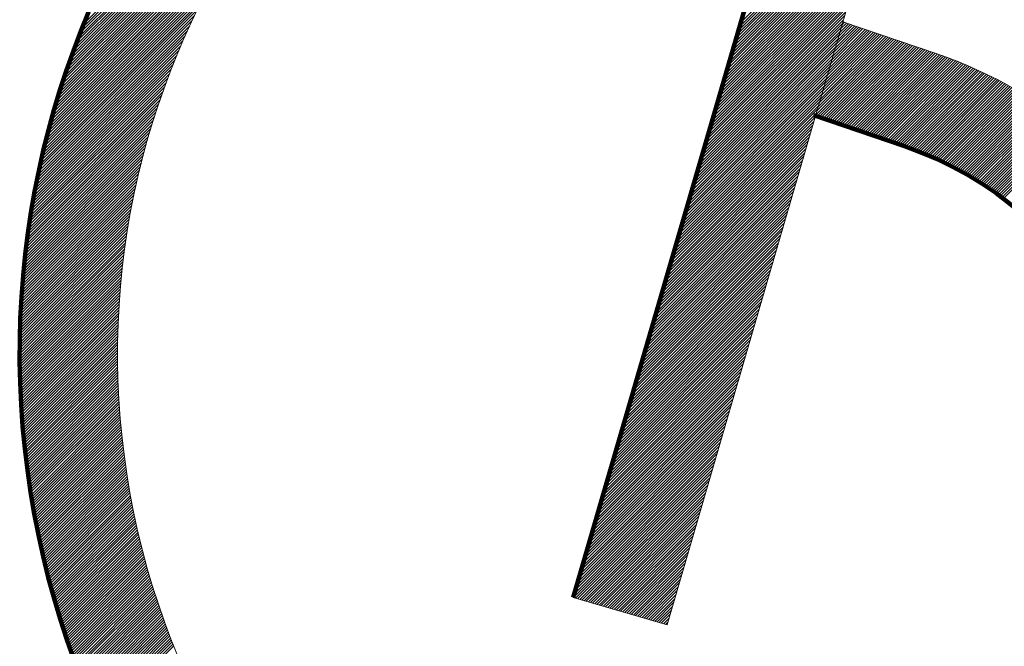
# Model space of a CAD drawing. Units: millimetres. Extents: x -6300 to -4620, y -4455 to -3267.
# Drawn here: x -5010 to -4990, y -4383 to -4370 of the extents above; entities that cross this region are included whole.
import ezdxf

# ---------------------------------------------------------------- set-up
doc = ezdxf.new("R2010")
doc.units = ezdxf.units.MM
doc.header["$LTSCALE"] = 7.5
doc.layers.add('Layer0224', color=7, linetype='Continuous')

# ---------------------------------------------------------------- blocks, each defined once
blk = doc.blocks.new('DC_GROUP_Φ200通風塔_22')
at = {"layer": 'Layer0224', "color": 2, "linetype": 'Continuous', "lineweight": 13}
for p, q in [((3378.93, -3829.32), (3466.11, -3742.14)), ((3379.13, -3828.7), (3465.49, -3742.34)), ((3379.34, -3828.06), (3464.85, -3742.55)), ((3379.55, -3827.42), (3464.22, -3742.76)), ((3379.77, -3826.78), (3463.57, -3742.98)), ((3380, -3826.13), (3462.92, -3743.21)), ((3380.23, -3825.48), (3462.27, -3743.44)), ((3380.47, -3824.82), (3461.61, -3743.67)), ((3380.71, -3824.15), (3460.94, -3743.92)), ((3380.96, -3823.47), (3460.27, -3744.17)), ((3381.21, -3822.79), (3459.59, -3744.42)), ((3381.48, -3822.11), (3458.9, -3744.68)), ((3381.75, -3821.41), (3458.21, -3744.95)), ((3382.02, -3820.71), (3457.5, -3745.23)), ((3382.31, -3820), (3456.8, -3745.52)), ((3378.73, -3829.95), (3417.85, -3790.83)), ((3378.54, -3830.56), (3415.22, -3793.88)), ((3378.35, -3831.18), (3413.38, -3796.14)), ((3378.16, -3831.79), (3411.91, -3798.04)), ((3377.98, -3832.39), (3410.66, -3799.71)), ((3377.81, -3832.99), (3409.57, -3801.23)), ((3377.47, -3834.18), (3407.69, -3803.96)), ((3377.63, -3833.59), (3408.58, -3802.64)), ((3377.3, -3834.77), (3406.87, -3805.2)), ((3377.14, -3835.35), (3406.1, -3806.39)), ((3376.84, -3836.51), (3404.73, -3808.62)), ((3376.99, -3835.93), (3405.39, -3807.53)), ((3376.69, -3837.08), (3404.1, -3809.67)), ((3376.54, -3837.65), (3403.5, -3810.69)), ((3376.26, -3838.78), (3402.4, -3812.64)), ((3376.4, -3838.21), (3402.94, -3811.68)), ((3376, -3839.89), (3401.4, -3814.48)), ((3376.13, -3839.33), (3401.89, -3813.57)), ((3375.87, -3840.44), (3400.94, -3815.38)), ((3375.62, -3841.54), (3400.06, -3817.1)), ((3375.74, -3840.99), (3400.49, -3816.25)), ((3375.39, -3842.62), (3399.24, -3818.77)), ((3375.5, -3842.08), (3399.64, -3817.94)), ((3375.16, -3843.69), (3398.49, -3820.37)), ((3375.27, -3843.16), (3398.86, -3819.57)), ((3374.95, -3844.75), (3397.79, -3821.92)), ((3375.06, -3844.22), (3398.13, -3821.15)), ((3374.75, -3845.8), (3397.13, -3823.42)), ((3374.85, -3845.28), (3397.45, -3822.68)), ((3374.56, -3846.84), (3396.52, -3824.89)), ((3374.66, -3846.32), (3396.82, -3824.16)), ((3374.38, -3847.87), (3395.94, -3826.31)), ((3374.47, -3847.36), (3396.22, -3825.61)), ((3374.21, -3848.89), (3395.39, -3827.71)), ((3374.3, -3848.38), (3395.66, -3827.01)), ((3373.97, -3850.4), (3394.64, -3829.74)), ((3374.05, -3849.9), (3394.88, -3829.07)), ((3374.13, -3849.39), (3395.13, -3828.39)), ((3373.83, -3851.4), (3394.17, -3831.05)), ((3373.9, -3850.9), (3394.4, -3830.4)), ((3373.69, -3852.38), (3393.72, -3832.35)), ((3373.76, -3851.89), (3393.94, -3831.7)), ((3373.5, -3853.85), (3393.1, -3834.24)), ((3373.56, -3853.36), (3393.31, -3833.61)), ((3373.62, -3852.87), (3393.51, -3832.98)), ((3373.38, -3854.81), (3392.72, -3835.47)), ((3373.44, -3854.33), (3392.91, -3834.86)), ((3373.22, -3856.25), (3392.18, -3837.29)), ((3373.27, -3855.77), (3392.35, -3836.69)), ((3373.32, -3855.29), (3392.53, -3836.08)), ((3373.12, -3857.19), (3391.84, -3838.47)), ((3373.17, -3856.72), (3392.01, -3837.88)), ((3372.98, -3858.6), (3391.37, -3840.22)), ((3373.03, -3858.13), (3391.52, -3839.64)), ((3373.07, -3857.67), (3391.68, -3839.06)), ((3372.9, -3859.53), (3391.08, -3841.36)), ((3372.94, -3859.07), (3391.22, -3840.79)), ((3372.8, -3860.91), (3390.67, -3843.04)), ((3372.83, -3860.45), (3390.8, -3842.48)), ((3372.87, -3859.99), (3390.94, -3841.92)), ((3372.71, -3862.27), (3390.29, -3844.69)), ((3372.73, -3861.82), (3390.41, -3844.15)), ((3372.77, -3861.37), (3390.54, -3843.6)), ((3372.63, -3863.62), (3389.94, -3846.31)), ((3372.65, -3863.18), (3390.05, -3845.78)), ((3372.68, -3862.73), (3390.17, -3845.24)), ((3372.58, -3864.52), (3389.72, -3847.38)), ((3372.61, -3864.07), (3389.83, -3846.85)), ((3372.53, -3865.84), (3389.42, -3848.95)), ((3372.55, -3865.4), (3389.52, -3848.43)), ((3372.57, -3864.96), (3389.62, -3847.9)), ((3372.49, -3867.16), (3389.15, -3850.5)), ((3372.5, -3866.72), (3389.24, -3849.98)), ((3372.52, -3866.28), (3389.33, -3849.47)), ((3372.46, -3868.46), (3388.9, -3852.02)), ((3372.47, -3868.02), (3388.98, -3851.51)), ((3372.48, -3867.59), (3389.06, -3851.01)), ((3372.45, -3869.32), (3388.75, -3853.02)), ((3372.45, -3869.74), (3388.68, -3853.52)), ((3372.46, -3868.89), (3388.82, -3852.52)), ((3372.45, -3870.17), (3388.6, -3854.01)), ((3372.45, -3870.6), (3388.54, -3854.5)), ((3372.45, -3871.02), (3388.47, -3854.99)), ((3372.45, -3871.44), (3388.41, -3855.48)), ((3372.45, -3871.86), (3388.35, -3855.97)), ((3372.46, -3872.28), (3388.29, -3856.45)), ((3372.46, -3872.7), (3388.23, -3856.93)), ((3372.47, -3873.12), (3388.18, -3857.41)), ((3372.48, -3873.53), (3388.13, -3857.88)), ((3372.49, -3873.95), (3388.08, -3858.36)), ((3372.5, -3874.36), (3388.03, -3858.83)), ((3372.51, -3874.78), (3387.98, -3859.3)), ((3372.52, -3875.19), (3387.94, -3859.77)), ((3372.54, -3875.6), (3387.9, -3860.23)), ((3372.55, -3876), (3387.86, -3860.7)), ((3372.57, -3876.41), (3387.82, -3861.16)), ((3372.59, -3876.82), (3387.79, -3861.62)), ((3372.61, -3877.22), (3387.75, -3862.08)), ((3372.63, -3877.63), (3387.72, -3862.53)), ((3372.65, -3878.03), (3387.69, -3862.99)), ((3372.67, -3878.43), (3387.66, -3863.44)), ((3372.69, -3878.83), (3387.64, -3863.89)), ((3372.72, -3879.23), (3387.61, -3864.34)), ((3372.74, -3879.63), (3387.59, -3864.79)), ((3372.77, -3880.03), (3387.57, -3865.23)), ((3372.8, -3880.42), (3387.55, -3865.67)), ((3372.83, -3880.82), (3387.53, -3866.12)), ((3372.86, -3881.21), (3387.52, -3866.56)), ((3372.89, -3881.61), (3387.5, -3866.99)), ((3372.92, -3882), (3387.49, -3867.43)), ((3372.96, -3882.39), (3387.48, -3867.87)), ((3372.99, -3882.78), (3387.47, -3868.3)), ((3373.03, -3883.17), (3387.46, -3868.73)), ((3373.06, -3883.55), (3387.45, -3869.16)), ((3373.1, -3883.94), (3387.45, -3869.59)), ((3373.14, -3884.33), (3387.45, -3870.02)), ((3373.18, -3884.71), (3387.45, -3870.44)), ((3373.22, -3885.09), (3387.45, -3870.87)), ((3373.26, -3885.48), (3387.45, -3871.29)), ((3373.3, -3885.86), (3387.45, -3871.71)), ((3373.35, -3886.24), (3387.45, -3872.13)), ((3373.39, -3886.62), (3387.46, -3872.55)), ((3373.44, -3887), (3387.47, -3872.97)), ((3373.48, -3887.37), (3387.48, -3873.38)), ((3373.53, -3887.75), (3387.49, -3873.8)), ((3373.58, -3888.13), (3387.5, -3874.21)), ((3373.63, -3888.5), (3387.51, -3874.62)), ((3373.68, -3888.88), (3387.53, -3875.03)), ((3373.73, -3889.25), (3387.54, -3875.44)), ((3373.78, -3889.62), (3387.56, -3875.85)), ((3373.84, -3889.99), (3387.58, -3876.25)), ((3373.89, -3890.36), (3387.6, -3876.66)), ((3373.95, -3890.73), (3387.62, -3877.06)), ((3374, -3891.1), (3387.64, -3877.46)), ((3374.06, -3891.47), (3387.66, -3877.86)), ((3374.12, -3891.83), (3387.69, -3878.26)), ((3374.18, -3892.2), (3387.71, -3878.66)), ((3374.24, -3892.56), (3387.74, -3879.06)), ((3374.3, -3892.93), (3387.77, -3879.46)), ((3374.36, -3893.29), (3387.8, -3879.85)), ((3374.42, -3893.65), (3387.83, -3880.24)), ((3374.48, -3894.01), (3387.86, -3880.64)), ((3374.55, -3894.38), (3387.89, -3881.03)), ((3374.61, -3894.73), (3387.93, -3881.42)), ((3374.68, -3895.09), (3387.96, -3881.8)), ((3374.74, -3895.45), (3388, -3882.19)), ((3374.81, -3895.81), (3388.04, -3882.58)), ((3374.88, -3896.16), (3388.08, -3882.96)), ((3374.95, -3896.52), (3388.12, -3883.35)), ((3375.02, -3896.87), (3388.16, -3883.73)), ((3375.09, -3897.23), (3388.2, -3884.11)), ((3375.16, -3897.58), (3388.25, -3884.49)), ((3375.23, -3897.93), (3388.29, -3884.87)), ((3375.3, -3898.28), (3388.34, -3885.25)), ((3375.38, -3898.64), (3388.38, -3885.63)), ((3375.45, -3898.98), (3388.43, -3886)), ((3375.53, -3899.33), (3388.48, -3886.38)), ((3375.6, -3899.68), (3388.53, -3886.75)), ((3375.68, -3900.03), (3388.58, -3887.13)), ((3375.76, -3900.38), (3388.63, -3887.5)), ((3375.84, -3900.72), (3388.69, -3887.87)), ((3375.92, -3901.07), (3388.74, -3888.24)), ((3376, -3901.41), (3388.8, -3888.61)), ((3376.08, -3901.75), (3388.85, -3888.98)), ((3376.16, -3902.1), (3388.91, -3889.34)), ((3376.24, -3902.44), (3388.97, -3889.71)), ((3376.32, -3902.78), (3389.03, -3890.08)), ((3376.41, -3903.12), (3389.09, -3890.44)), ((3376.49, -3903.46), (3389.15, -3890.8)), ((3376.58, -3903.8), (3389.21, -3891.16)), ((3376.66, -3904.14), (3389.27, -3891.53)), ((3376.75, -3904.47), (3389.34, -3891.89)), ((3376.84, -3904.81), (3389.4, -3892.25)), ((3376.93, -3905.15), (3389.47, -3892.6)), ((3377.02, -3905.48), (3389.54, -3892.96)), ((3377.1, -3905.82), (3389.6, -3893.32)), ((3377.2, -3906.15), (3389.67, -3893.67)), ((3377.29, -3906.48), (3389.74, -3894.03)), ((3377.38, -3906.82), (3389.81, -3894.38)), ((3377.47, -3907.15), (3389.89, -3894.73)), ((3377.56, -3907.48), (3389.96, -3895.08)), ((3377.66, -3907.81), (3390.03, -3895.44)), ((3377.75, -3908.14), (3390.11, -3895.79)), ((3377.85, -3908.47), (3390.18, -3896.13)), ((3377.95, -3908.79), (3390.26, -3896.48)), ((3378.04, -3909.12), (3390.33, -3896.83)), ((3378.14, -3909.45), (3390.41, -3897.18)), ((3378.24, -3909.77), (3390.49, -3897.52)), ((3378.34, -3910.1), (3390.57, -3897.87)), ((3378.44, -3910.42), (3390.65, -3898.21)), ((3378.54, -3910.75), (3390.73, -3898.55)), ((3378.64, -3911.07), (3390.82, -3898.89)), ((3378.74, -3911.39), (3390.9, -3899.24)), ((3378.84, -3911.72), (3390.98, -3899.58)), ((3378.94, -3912.04), (3391.07, -3899.92)), ((3379.05, -3912.36), (3391.15, -3900.25)), ((3379.15, -3912.68), (3391.24, -3900.59)), ((3379.26, -3913), (3391.33, -3900.93)), ((3379.36, -3913.32), (3391.42, -3901.26)), ((3379.47, -3913.63), (3391.5, -3901.6)), ((3379.58, -3913.95), (3391.59, -3901.93)), ((3379.68, -3914.27), (3391.68, -3902.27)), ((3379.79, -3914.58), (3391.78, -3902.6)), ((3379.9, -3914.9), (3391.87, -3902.93)), ((3380.01, -3915.21), (3391.96, -3903.26)), ((3380.12, -3915.53), (3392.05, -3903.59)), ((3380.23, -3915.84), (3392.15, -3903.92)), ((3380.34, -3916.15), (3392.24, -3904.25)), ((3380.46, -3916.47), (3392.34, -3904.58)), ((3380.57, -3916.78), (3392.44, -3904.91)), ((3380.68, -3917.09), (3392.54, -3905.23)), ((3380.8, -3917.4), (3392.63, -3905.56)), ((3380.91, -3917.71), (3392.73, -3905.89)), ((3381.03, -3918.02), (3392.83, -3906.21)), ((3381.14, -3918.33), (3392.93, -3906.53)), ((3381.26, -3918.63), (3393.04, -3906.86)), ((3381.38, -3918.94), (3393.14, -3907.18)), ((3381.49, -3919.25), (3393.24, -3907.5)), ((3381.61, -3919.55), (3393.35, -3907.82)), ((3381.73, -3919.86), (3393.45, -3908.14)), ((3381.85, -3920.16), (3393.56, -3908.46)), ((3381.97, -3920.47), (3393.66, -3908.78)), ((3382.09, -3920.77), (3393.77, -3909.09)), ((3382.21, -3921.07), (3393.88, -3909.41)), ((3382.34, -3921.37), (3393.98, -3909.73)), ((3382.46, -3921.68), (3394.09, -3910.04)), ((3382.58, -3921.98), (3394.2, -3910.36)), ((3382.71, -3922.28), (3394.31, -3910.67)), ((3382.83, -3922.58), (3394.42, -3910.98)), ((3382.96, -3922.88), (3394.54, -3911.29)), ((3383.08, -3923.18), (3394.65, -3911.61)), ((3383.21, -3923.47), (3394.76, -3911.92)), ((3383.33, -3923.77), (3394.88, -3912.23)), ((3383.46, -3924.07), (3394.99, -3912.54)), ((3383.59, -3924.36), (3395.11, -3912.85)), ((3383.72, -3924.66), (3395.22, -3913.15)), ((3383.85, -3924.95), (3395.34, -3913.46)), ((3383.98, -3925.25), (3395.46, -3913.77)), ((3384.11, -3925.54), (3395.58, -3914.07)), ((3384.24, -3925.84), (3395.69, -3914.38)), ((3384.37, -3926.13), (3395.81, -3914.68)), ((3384.5, -3926.42), (3395.94, -3914.99)), ((3384.63, -3926.71), (3396.06, -3915.29))]:
    blk.add_line(p, q, dxfattribs=at)
blk = doc.blocks.new('DC_GROUP_Φ200通風塔_23')
at = {"layer": 'Layer0224', "color": 2, "linetype": 'Continuous', "lineweight": 13}
for p, q in [((3482.87, -3819.92), (3504.93, -3797.87)), ((3482.52, -3821.12), (3504.58, -3799.07)), ((3482.7, -3820.52), (3504.75, -3798.47)), ((3482, -3822.92), (3504.05, -3800.86)), ((3482.17, -3822.32), (3504.23, -3800.26)), ((3482.35, -3821.72), (3504.4, -3799.66)), ((3481.65, -3824.12), (3503.71, -3802.06)), ((3481.82, -3823.52), (3503.88, -3801.46)), ((3481.13, -3825.91), (3503.18, -3803.86)), ((3481.3, -3825.31), (3503.36, -3803.26)), ((3481.47, -3824.72), (3503.53, -3802.66)), ((3480.78, -3827.11), (3502.83, -3805.05)), ((3480.95, -3826.51), (3503.01, -3804.46)), ((3480.25, -3828.91), (3502.31, -3806.85)), ((3480.43, -3828.31), (3502.48, -3806.25)), ((3480.6, -3827.71), (3502.66, -3805.65)), ((3479.9, -3830.11), (3501.96, -3808.05)), ((3480.08, -3829.51), (3502.13, -3807.45)), ((3479.38, -3831.9), (3501.44, -3809.85)), ((3479.55, -3831.3), (3501.61, -3809.25)), ((3479.73, -3830.7), (3501.78, -3808.65)), ((3478.85, -3833.7), (3500.91, -3811.64)), ((3479.03, -3833.1), (3501.09, -3811.04)), ((3479.2, -3832.5), (3501.26, -3810.44)), ((3478.51, -3834.9), (3500.56, -3812.84)), ((3478.68, -3834.3), (3500.74, -3812.24)), ((3477.98, -3836.69), (3500.04, -3814.64)), ((3478.16, -3836.09), (3500.21, -3814.04)), ((3478.33, -3835.5), (3500.39, -3813.44)), ((3477.63, -3837.89), (3499.69, -3815.84)), ((3477.81, -3837.29), (3499.86, -3815.24)), ((3477.11, -3839.69), (3499.16, -3817.63)), ((3477.28, -3839.09), (3499.34, -3817.03)), ((3477.46, -3838.49), (3499.51, -3816.43)), ((3476.76, -3840.89), (3498.82, -3818.83)), ((3476.93, -3840.29), (3498.99, -3818.23)), ((3476.23, -3842.68), (3498.29, -3820.63)), ((3476.41, -3842.08), (3498.47, -3820.03)), ((3476.58, -3841.49), (3498.64, -3819.43)), ((3475.89, -3843.88), (3497.94, -3821.82)), ((3476.06, -3843.28), (3498.12, -3821.23)), ((3475.36, -3845.68), (3497.42, -3823.62)), ((3475.54, -3845.08), (3497.59, -3823.02)), ((3475.71, -3844.48), (3497.77, -3822.42)), ((3475.01, -3846.88), (3497.07, -3824.82)), ((3475.19, -3846.28), (3497.24, -3824.22)), ((3474.49, -3848.67), (3496.55, -3826.62)), ((3474.66, -3848.07), (3496.72, -3826.02)), ((3474.84, -3847.47), (3496.89, -3825.42)), ((3474.14, -3849.87), (3496.2, -3827.81)), ((3474.31, -3849.27), (3496.37, -3827.21)), ((3473.62, -3851.67), (3495.67, -3829.61)), ((3473.79, -3851.07), (3495.85, -3829.01)), ((3473.96, -3850.47), (3496.02, -3828.41)), ((3473.27, -3852.86), (3495.32, -3830.81)), ((3473.44, -3852.27), (3495.5, -3830.21)), ((3472.74, -3854.66), (3494.8, -3832.6)), ((3472.92, -3854.06), (3494.97, -3832.01)), ((3473.09, -3853.46), (3495.15, -3831.41)), ((3472.39, -3855.86), (3494.45, -3833.8)), ((3472.57, -3855.26), (3494.62, -3833.2)), ((3471.87, -3857.66), (3493.93, -3835.6)), ((3472.04, -3857.06), (3494.1, -3835)), ((3472.22, -3856.46), (3494.27, -3834.4)), ((3471.52, -3858.85), (3493.58, -3836.8)), ((3471.69, -3858.25), (3493.75, -3836.2)), ((3471, -3860.65), (3493.05, -3838.59)), ((3471.17, -3860.05), (3493.23, -3837.99)), ((3471.34, -3859.45), (3493.4, -3837.4)), ((3470.65, -3861.85), (3492.7, -3839.79)), ((3470.82, -3861.25), (3492.88, -3839.19)), ((3470.12, -3863.64), (3492.18, -3841.59)), ((3470.3, -3863.05), (3492.35, -3840.99)), ((3470.47, -3862.45), (3492.53, -3840.39)), ((3469.77, -3864.84), (3491.83, -3842.79)), ((3469.95, -3864.24), (3492, -3842.19)), ((3469.25, -3866.64), (3491.31, -3844.58)), ((3469.42, -3866.04), (3491.48, -3843.98)), ((3469.6, -3865.44), (3491.65, -3843.39)), ((3468.9, -3867.84), (3490.96, -3845.78)), ((3469.07, -3867.24), (3491.13, -3845.18)), ((3468.38, -3869.63), (3490.43, -3847.58)), ((3468.55, -3869.04), (3490.61, -3846.98)), ((3468.73, -3868.44), (3490.78, -3846.38)), ((3468.03, -3870.83), (3490.08, -3848.78)), ((3468.2, -3870.23), (3490.26, -3848.18)), ((3467.5, -3872.63), (3489.56, -3850.57)), ((3467.68, -3872.03), (3489.73, -3849.97)), ((3467.85, -3871.43), (3489.91, -3849.37)), ((3466.98, -3874.43), (3489.04, -3852.37)), ((3467.15, -3873.83), (3489.21, -3851.77)), ((3467.33, -3873.23), (3489.38, -3851.17)), ((3466.63, -3875.62), (3488.69, -3853.57)), ((3466.8, -3875.02), (3488.86, -3852.97)), ((3466.11, -3877.42), (3488.16, -3855.36)), ((3466.28, -3876.82), (3488.34, -3854.76)), ((3466.45, -3876.22), (3488.51, -3854.17)), ((3465.76, -3878.62), (3487.81, -3856.56)), ((3465.93, -3878.02), (3487.99, -3855.96)), ((3465.23, -3880.41), (3487.29, -3858.36)), ((3465.41, -3879.82), (3487.46, -3857.76)), ((3465.58, -3879.22), (3487.64, -3857.16)), ((3464.88, -3881.61), (3486.94, -3859.56)), ((3465.06, -3881.01), (3487.11, -3858.96)), ((3464.36, -3883.41), (3486.42, -3861.35)), ((3464.53, -3882.81), (3486.59, -3860.75)), ((3464.71, -3882.21), (3486.76, -3860.15)), ((3464.01, -3884.61), (3486.07, -3862.55)), ((3464.18, -3884.01), (3486.24, -3861.95)), ((3463.49, -3886.4), (3485.54, -3864.35)), ((3463.66, -3885.8), (3485.72, -3863.75)), ((3463.84, -3885.21), (3485.89, -3863.15)), ((3463.14, -3887.6), (3485.19, -3865.54)), ((3463.31, -3887), (3485.37, -3864.95)), ((3462.61, -3889.4), (3484.67, -3867.34)), ((3462.79, -3888.8), (3484.84, -3866.74)), ((3462.96, -3888.2), (3485.02, -3866.14)), ((3462.26, -3890.6), (3484.32, -3868.54)), ((3462.44, -3890), (3484.49, -3867.94)), ((3461.74, -3892.39), (3483.8, -3870.34)), ((3461.91, -3891.79), (3483.97, -3869.74)), ((3462.09, -3891.19), (3484.15, -3869.14)), ((3461.39, -3893.59), (3483.45, -3871.53)), ((3461.56, -3892.99), (3483.62, -3870.93)), ((3460.87, -3895.39), (3482.92, -3873.33)), ((3461.04, -3894.79), (3483.1, -3872.73)), ((3461.22, -3894.19), (3483.27, -3872.13)), ((3460.52, -3896.58), (3482.57, -3874.53)), ((3460.69, -3895.99), (3482.75, -3873.93)), ((3459.99, -3898.38), (3482.05, -3876.33)), ((3460.17, -3897.78), (3482.22, -3875.73)), ((3460.34, -3897.18), (3482.4, -3875.13)), ((3459.64, -3899.58), (3481.7, -3877.52)), ((3459.82, -3898.98), (3481.87, -3876.92)), ((3459.12, -3901.38), (3481.18, -3879.32)), ((3459.29, -3900.78), (3481.35, -3878.72)), ((3459.47, -3900.18), (3481.53, -3878.12)), ((3458.77, -3902.57), (3480.83, -3880.52)), ((3458.94, -3901.98), (3481, -3879.92)), ((3458.25, -3904.37), (3480.3, -3882.31)), ((3458.42, -3903.77), (3480.48, -3881.72)), ((3458.6, -3903.17), (3480.65, -3881.12)), ((3457.9, -3905.57), (3479.95, -3883.51)), ((3458.07, -3904.97), (3480.13, -3882.91)), ((3457.37, -3907.37), (3479.43, -3885.31)), ((3457.55, -3906.77), (3479.6, -3884.71)), ((3457.72, -3906.17), (3479.78, -3884.11)), ((3457.27, -3907.9), (3479.26, -3885.91)), ((3457.59, -3907.99), (3479.08, -3886.51)), ((3457.92, -3908.09), (3478.91, -3887.11)), ((3458.25, -3908.18), (3478.73, -3887.7)), ((3458.58, -3908.28), (3478.56, -3888.3)), ((3458.91, -3908.38), (3478.38, -3888.9)), ((3459.24, -3908.47), (3478.21, -3889.5)), ((3459.56, -3908.57), (3478.03, -3890.1)), ((3459.89, -3908.66), (3477.86, -3890.7)), ((3460.22, -3908.76), (3477.68, -3891.3)), ((3460.55, -3908.85), (3477.51, -3891.9)), ((3460.88, -3908.95), (3477.33, -3892.5)), ((3461.21, -3909.05), (3477.16, -3893.09)), ((3461.54, -3909.14), (3476.98, -3893.69)), ((3461.86, -3909.24), (3476.81, -3894.29)), ((3462.19, -3909.33), (3476.64, -3894.89)), ((3462.52, -3909.43), (3476.46, -3895.49)), ((3462.85, -3909.53), (3476.29, -3896.09)), ((3463.18, -3909.62), (3476.11, -3896.69)), ((3463.51, -3909.72), (3475.94, -3897.29)), ((3463.84, -3909.81), (3475.76, -3897.89)), ((3464.16, -3909.91), (3475.59, -3898.48)), ((3464.49, -3910), (3475.41, -3899.08)), ((3464.82, -3910.1), (3475.24, -3899.68)), ((3465.15, -3910.2), (3475.06, -3900.28)), ((3465.48, -3910.29), (3474.89, -3900.88)), ((3465.81, -3910.39), (3474.71, -3901.48)), ((3466.13, -3910.48), (3474.54, -3902.08)), ((3466.46, -3910.58), (3474.36, -3902.68)), ((3466.79, -3910.67), (3474.19, -3903.28)), ((3467.12, -3910.77), (3474.02, -3903.87)), ((3467.45, -3910.87), (3473.84, -3904.47)), ((3467.78, -3910.96), (3473.67, -3905.07)), ((3468.11, -3911.06), (3473.49, -3905.67)), ((3468.43, -3911.15), (3473.32, -3906.27)), ((3468.76, -3911.25), (3473.14, -3906.87)), ((3469.09, -3911.35), (3472.97, -3907.47)), ((3469.42, -3911.44), (3472.79, -3908.07)), ((3469.75, -3911.54), (3472.62, -3908.67)), ((3470.08, -3911.63), (3472.44, -3909.27)), ((3470.4, -3911.73), (3472.27, -3909.86)), ((3470.73, -3911.82), (3472.09, -3910.46)), ((3471.06, -3911.92), (3471.92, -3911.06)), ((3471.39, -3912.02), (3471.75, -3911.66))]:
    blk.add_line(p, q, dxfattribs=at)
blk = doc.blocks.new('DC_GROUP_Φ200通風塔_24')
at = {"layer": 'Layer0224', "color": 2, "linetype": 'Continuous', "lineweight": 13}
for p, q in [((3497.02, -3824.99), (3501.32, -3820.69)), ((3497.19, -3824.39), (3501, -3820.58)), ((3497.37, -3823.79), (3500.68, -3820.48)), ((3497.54, -3823.19), (3500.37, -3820.37)), ((3497.72, -3822.59), (3500.05, -3820.26)), ((3497.89, -3822), (3499.74, -3820.15)), ((3498.07, -3821.4), (3499.42, -3820.04)), ((3498.24, -3820.8), (3499.1, -3819.94)), ((3498.42, -3820.2), (3498.79, -3819.83)), ((3494.57, -3833.37), (3505.75, -3822.2)), ((3494.75, -3832.78), (3505.43, -3822.09)), ((3494.92, -3832.18), (3505.12, -3821.98)), ((3495.1, -3831.58), (3504.8, -3821.88)), ((3495.27, -3830.98), (3504.48, -3821.77)), ((3495.45, -3830.38), (3504.17, -3821.66)), ((3495.62, -3829.78), (3503.85, -3821.55)), ((3495.8, -3829.18), (3503.53, -3821.45)), ((3495.97, -3828.58), (3503.22, -3821.34)), ((3496.15, -3827.98), (3502.9, -3821.23)), ((3496.32, -3827.39), (3502.58, -3821.12)), ((3496.5, -3826.79), (3502.27, -3821.01)), ((3496.67, -3826.19), (3501.95, -3820.91)), ((3496.84, -3825.59), (3501.63, -3820.8)), ((3494.4, -3833.97), (3506.06, -3822.31)), ((3494.56, -3834.24), (3506.38, -3822.42)), ((3494.88, -3834.34), (3506.7, -3822.52)), ((3495.19, -3834.45), (3507.01, -3822.63)), ((3495.51, -3834.56), (3507.33, -3822.74)), ((3495.83, -3834.67), (3507.65, -3822.85)), ((3496.14, -3834.78), (3507.96, -3822.95)), ((3496.46, -3834.88), (3508.28, -3823.06)), ((3496.78, -3834.99), (3508.6, -3823.17)), ((3497.09, -3835.1), (3508.91, -3823.28)), ((3497.41, -3835.21), (3509.23, -3823.39)), ((3497.73, -3835.31), (3509.55, -3823.49)), ((3498.04, -3835.42), (3509.86, -3823.6)), ((3498.36, -3835.53), (3510.18, -3823.71)), ((3498.68, -3835.64), (3510.5, -3823.82)), ((3498.99, -3835.75), (3510.81, -3823.92)), ((3499.31, -3835.85), (3511.13, -3824.03)), ((3499.62, -3835.96), (3511.45, -3824.14)), ((3499.94, -3836.07), (3511.76, -3824.25)), ((3500.26, -3836.18), (3512.08, -3824.36)), ((3500.57, -3836.28), (3512.39, -3824.46)), ((3500.89, -3836.39), (3512.71, -3824.57)), ((3501.21, -3836.5), (3513.03, -3824.68)), ((3501.52, -3836.61), (3513.34, -3824.79)), ((3501.84, -3836.72), (3513.66, -3824.9)), ((3502.16, -3836.82), (3513.97, -3825.01)), ((3502.47, -3836.93), (3514.28, -3825.12)), ((3502.79, -3837.04), (3514.59, -3825.24)), ((3503.11, -3837.15), (3514.9, -3825.35)), ((3503.42, -3837.25), (3515.21, -3825.47)), ((3503.74, -3837.36), (3515.51, -3825.59)), ((3504.06, -3837.47), (3515.82, -3825.71)), ((3504.37, -3837.58), (3516.12, -3825.83)), ((3504.69, -3837.69), (3516.42, -3825.95)), ((3505, -3837.79), (3516.73, -3826.07)), ((3505.32, -3837.9), (3517.03, -3826.2)), ((3505.64, -3838.01), (3517.33, -3826.32)), ((3505.95, -3838.12), (3517.62, -3826.45)), ((3506.27, -3838.22), (3517.92, -3826.57)), ((3506.59, -3838.33), (3518.22, -3826.7)), ((3506.9, -3838.44), (3518.51, -3826.83)), ((3507.22, -3838.55), (3518.81, -3826.96)), ((3507.54, -3838.66), (3519.1, -3827.09)), ((3507.85, -3838.76), (3519.39, -3827.23)), ((3508.17, -3838.87), (3519.68, -3827.36)), ((3508.48, -3838.98), (3519.97, -3827.5)), ((3508.8, -3839.09), (3520.26, -3827.63)), ((3509.11, -3839.2), (3520.54, -3827.77)), ((3509.42, -3839.32), (3520.83, -3827.91)), ((3509.73, -3839.43), (3521.11, -3828.05)), ((3510.03, -3839.55), (3521.4, -3828.19)), ((3510.34, -3839.67), (3521.68, -3828.33)), ((3510.64, -3839.79), (3521.96, -3828.47)), ((3510.95, -3839.91), (3522.24, -3828.62)), ((3511.25, -3840.04), (3522.52, -3828.76)), ((3511.55, -3840.16), (3522.8, -3828.91)), ((3511.84, -3840.29), (3523.08, -3829.06)), ((3512.14, -3840.42), (3523.35, -3829.2)), ((3512.43, -3840.55), (3523.63, -3829.35)), ((3512.73, -3840.68), (3523.9, -3829.5)), ((3513.02, -3840.81), (3524.17, -3829.66)), ((3513.31, -3840.94), (3524.45, -3829.81)), ((3513.6, -3841.08), (3524.72, -3829.96)), ((3513.89, -3841.21), (3524.99, -3830.12)), ((3514.17, -3841.35), (3525.25, -3830.27)), ((3514.46, -3841.49), (3525.52, -3830.43)), ((3514.74, -3841.63), (3525.79, -3830.58)), ((3515.02, -3841.77), (3526.06, -3830.74)), ((3515.3, -3841.92), (3526.32, -3830.9)), ((3515.58, -3842.06), (3526.58, -3831.06)), ((3515.86, -3842.21), (3526.85, -3831.22)), ((3516.14, -3842.36), (3527.11, -3831.39)), ((3516.41, -3842.51), (3527.37, -3831.55)), ((3516.69, -3842.66), (3527.63, -3831.72)), ((3516.96, -3842.81), (3527.89, -3831.88)), ((3517.23, -3842.96), (3528.15, -3832.05)), ((3517.5, -3843.11), (3528.4, -3832.21)), ((3517.77, -3843.27), (3528.66, -3832.38)), ((3518.04, -3843.43), (3528.91, -3832.55)), ((3518.3, -3843.59), (3529.17, -3832.72)), ((3518.57, -3843.74), (3529.42, -3832.89)), ((3518.83, -3843.91), (3529.67, -3833.07)), ((3519.09, -3844.07), (3529.92, -3833.24)), ((3519.36, -3844.23), (3530.17, -3833.41)), ((3519.62, -3844.4), (3530.42, -3833.59)), ((3519.87, -3844.56), (3530.67, -3833.77)), ((3520.13, -3844.73), (3530.92, -3833.94)), ((3520.39, -3844.9), (3531.16, -3834.12)), ((3520.64, -3845.07), (3531.41, -3834.3)), ((3520.9, -3845.24), (3531.65, -3834.48)), ((3521.15, -3845.41), (3531.9, -3834.66)), ((3521.4, -3845.58), (3532.14, -3834.84)), ((3521.65, -3845.76), (3532.38, -3835.03)), ((3521.9, -3845.93), (3532.62, -3835.21)), ((3522.14, -3846.11), (3532.86, -3835.39)), ((3522.39, -3846.29), (3533.1, -3835.58)), ((3522.63, -3846.47), (3533.33, -3835.77)), ((3522.88, -3846.65), (3533.57, -3835.95)), ((3523.12, -3846.83), (3533.81, -3836.14))]:
    blk.add_line(p, q, dxfattribs=at)

msp = doc.modelspace()

# ---------------------------------------------------------------- linework, layer by layer
at = {"layer": 'Layer0224', "color": 3, "linetype": 'Continuous', "lineweight": 200}
for p, q in [((-4992.341, -4359.087), (-4999.037, -4382.051)), ((-4994.125, -4372.209), (-4992.268, -4372.841))]:
    msp.add_line(p, q, dxfattribs=at)
at = {"layer": 'Layer0224', "color": 3, "linetype": 'Continuous', "lineweight": 13}
for p, q in [((-4990.421, -4359.647), (-4997.117, -4382.611)), ((-4993.527, -4370.3), (-4991.623, -4370.948)), ((-4999.037, -4382.051), (-4997.117, -4382.611))]:
    msp.add_line(p, q, dxfattribs=at)
at = {"layer": 'Layer0224', "color": 3, "linetype": 'Continuous', "lineweight": 200}
for centre, radius, start, end in [((-4992.341, -4377.087), 18, 99.9347, 275.1844), ((-4994.589, -4379.657), 7.2, 343.743, 71.1946)]:
    msp.add_arc(centre, radius, start, end, dxfattribs=at)
at = {"layer": 'Layer0224', "color": 3, "linetype": 'Continuous', "lineweight": 13}
for centre, radius, start, end in [((-4992.341, -4377.087), 16, 99.9347, 272.3158), ((-4994.589, -4379.657), 9.2, 343.743, 71.1946)]:
    msp.add_arc(centre, radius, start, end, dxfattribs=at)

# ---------------------------------------------------------------- block references
at = {"layer": 'Layer0224', "linetype": 'Continuous', "xscale": 0.13333333333, "yscale": 0.13333333333, "zscale": 0.13333333333}
for name in ['DC_GROUP_Φ200通風塔_23', 'DC_GROUP_Φ200通風塔_22', 'DC_GROUP_Φ200通風塔_24']:
    msp.add_blockref(name, (-5460, -3861), dxfattribs=at)

doc.saveas('drawing.dxf')
